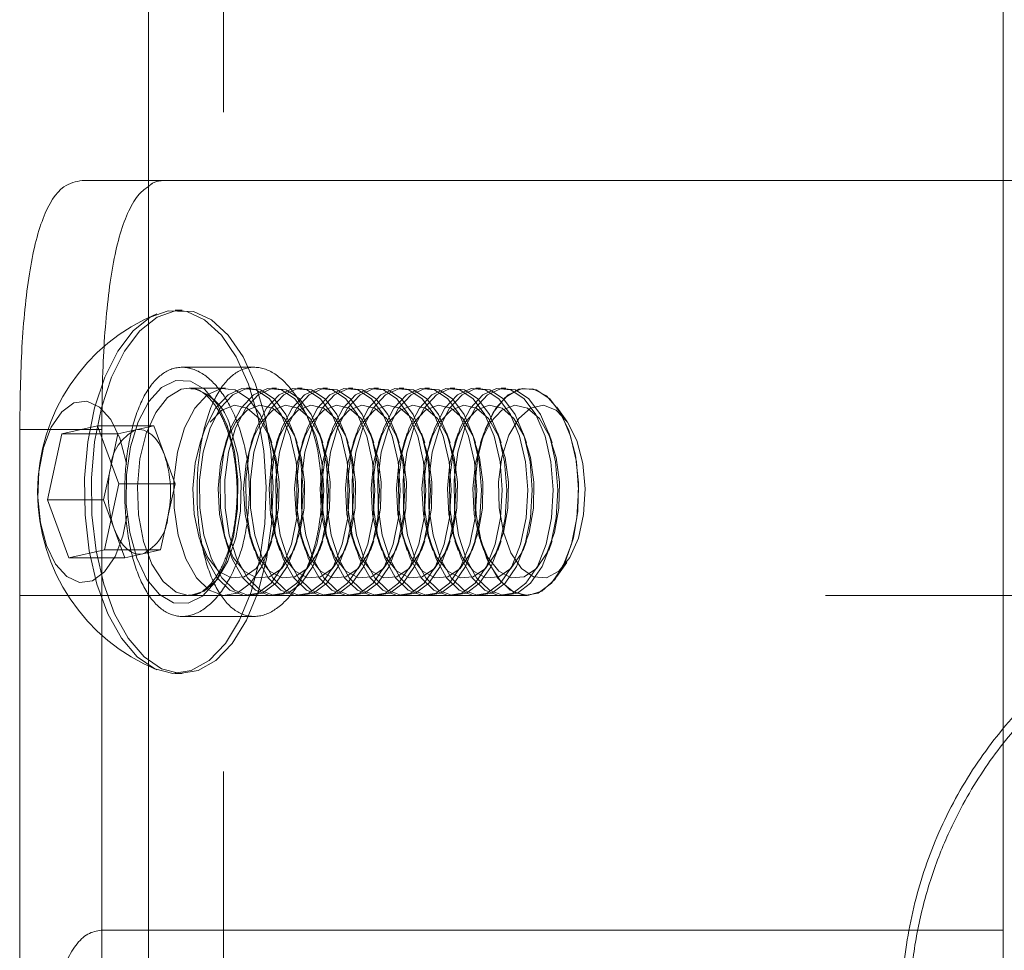
# Model space of a CAD drawing. Units: millimetres. Extents: x 63.1 to 136.4, y 150.4 to 233.2.
# Drawn here: x 122.8 to 123.7, y 203.7 to 204.6 of the extents above; entities that cross this region are included whole.
import ezdxf

# ---------------------------------------------------------------- set-up
doc = ezdxf.new("R2010")
doc.units = ezdxf.units.MM
doc.linetypes.add('HIDDEN', pattern=[1.905, 1.27, -0.635])

# ---------------------------------------------------------------- blocks, each defined once
blk = doc.blocks.new('A$C419645B8')
at = {"color": 7, "linetype": 'Continuous', "lineweight": 15}
for p, q in [((12.06, 5), (12.06, 1.15805)), ((11.237, 4.48), (11.237, 1.6)), ((11.19307, 1.6), (12.06, 1.6))]:
    blk.add_line(p, q, dxfattribs=at)
blk.add_open_spline([(11.19307, 1.6), (11.18865, 1.59938), (11.17967, 1.59813), (11.16812, 1.58796), (11.15812, 1.5717), (11.14735, 1.54217), (11.13823, 1.49161), (11.13335, 1.42408), (11.13287, 1.37867), (11.13266, 1.36)], degree=3, knots=[0, 0, 0, 0, 0.105504, 0.214028, 0.319547, 0.428186, 0.639585, 0.851825, 1, 1, 1, 1], dxfattribs=at)

msp = doc.modelspace()

# ---------------------------------------------------------------- linework, layer by layer
at = {"color": 7, "linetype": 'HIDDEN', "lineweight": 0}
for p, q in [((122.97068, 232.46727), (122.97068, 192.56727)), ((122.89868, 204.46165), (122.91517, 204.46165)), ((122.91517, 204.46165), (125.16819, 204.46165)), ((122.93094, 204.33665), (122.92436, 204.33665)), ((123.00033, 204.28165), (122.93095, 204.28165)), ((122.9399, 204.26157), (122.93787, 204.26165)), ((122.97285, 204.26165), (122.93787, 204.26165)), ((122.99738, 204.26165), (122.99293, 204.26165)), ((123.02191, 204.26165), (123.01746, 204.26165)), ((123.04644, 204.26165), (123.04199, 204.26165)), ((123.07097, 204.26165), (123.06651, 204.26165)), ((123.0955, 204.26165), (123.09104, 204.26165)), ((123.12002, 204.26165), (123.11557, 204.26165)), ((123.14455, 204.26165), (123.1401, 204.26165)), ((123.16908, 204.26165), (123.16463, 204.26165)), ((123.19361, 204.26165), (123.18916, 204.26165)), ((123.21814, 204.26165), (123.21369, 204.26165)), ((123.24267, 204.26165), (123.23822, 204.26165)), ((123.2629, 204.26165), (123.26275, 204.26165)), ((123.30138, 204.22973), (123.29184, 204.24324)), ((122.84964, 204.2251), (122.81518, 204.21747)), ((122.90366, 204.2251), (122.84964, 204.2251)), ((122.87018, 204.16928), (122.84964, 204.2251)), ((122.88643, 204.22129), (122.8692, 204.21747)), ((122.90366, 204.2251), (122.88643, 204.22129)), ((122.91393, 204.19719), (122.90366, 204.2251)), ((122.81518, 204.21747), (122.80125, 204.15402)), ((122.8692, 204.21747), (122.81518, 204.21747)), ((122.8692, 204.21747), (122.86223, 204.18575)), ((122.9516, 204.21807), (122.94841, 204.20873)), ((122.97613, 204.21807), (122.97294, 204.20873)), ((123.00066, 204.21807), (122.99747, 204.20873)), ((123.01737, 204.20873), (123.01417, 204.21807)), ((123.02519, 204.21807), (123.022, 204.20873)), ((123.0419, 204.20873), (123.0387, 204.21807)), ((123.04972, 204.21807), (123.04652, 204.20873)), ((123.06643, 204.20873), (123.06323, 204.21807)), ((123.07425, 204.21807), (123.07105, 204.20873)), ((123.09096, 204.20873), (123.08776, 204.21807)), ((123.09878, 204.21807), (123.09558, 204.20873)), ((123.11549, 204.20873), (123.11229, 204.21807)), ((123.12331, 204.21807), (123.12011, 204.20873)), ((123.14002, 204.20873), (123.13682, 204.21807)), ((123.14784, 204.21807), (123.14464, 204.20873)), ((123.16454, 204.20873), (123.16135, 204.21807)), ((123.17237, 204.21807), (123.16917, 204.20873)), ((123.18907, 204.20873), (123.18588, 204.21807)), ((123.19689, 204.21807), (123.1937, 204.20873)), ((123.2136, 204.20873), (123.21041, 204.21807)), ((123.22142, 204.21807), (123.21823, 204.20873)), ((123.23813, 204.20873), (123.23494, 204.21807)), ((123.26266, 204.20873), (123.25947, 204.21807)), ((123.28719, 204.20873), (123.28399, 204.21807)), ((122.9242, 204.16928), (122.91393, 204.19719)), ((122.86223, 204.18575), (122.85527, 204.15402)), ((122.85625, 204.10583), (122.87018, 204.16928)), ((122.9242, 204.16928), (122.87018, 204.16928)), ((122.91724, 204.13755), (122.9242, 204.16928)), ((122.80125, 204.15402), (122.82179, 204.0982)), ((122.85527, 204.15402), (122.80125, 204.15402)), ((122.85527, 204.15402), (122.86554, 204.12611)), ((122.91027, 204.10583), (122.91724, 204.13755)), ((122.86554, 204.12611), (122.87581, 204.0982)), ((122.94841, 204.11457), (122.9516, 204.10523)), ((122.97294, 204.11457), (122.97613, 204.10523)), ((122.99747, 204.11457), (123.00066, 204.10523)), ((123.01417, 204.10523), (123.01737, 204.11457)), ((123.022, 204.11457), (123.02519, 204.10523)), ((123.0387, 204.10523), (123.0419, 204.11457)), ((123.04652, 204.11457), (123.04972, 204.10523)), ((123.06323, 204.10523), (123.06643, 204.11457)), ((123.07105, 204.11457), (123.07425, 204.10523)), ((123.08776, 204.10523), (123.09096, 204.11457)), ((123.09558, 204.11457), (123.09878, 204.10523)), ((123.11229, 204.10523), (123.11549, 204.11457)), ((123.12011, 204.11457), (123.12331, 204.10523)), ((123.13682, 204.10523), (123.14002, 204.11457)), ((123.14464, 204.11457), (123.14784, 204.10523)), ((123.16135, 204.10523), (123.16454, 204.11457)), ((123.16917, 204.11457), (123.17237, 204.10523)), ((123.18588, 204.10523), (123.18907, 204.11457)), ((123.1937, 204.11457), (123.19689, 204.10523)), ((123.21041, 204.10523), (123.2136, 204.11457)), ((123.21823, 204.11457), (123.22142, 204.10523)), ((123.23494, 204.10523), (123.23813, 204.11457)), ((123.25947, 204.10523), (123.26266, 204.11457)), ((123.28399, 204.10523), (123.28719, 204.11457)), ((122.82179, 204.0982), (122.85625, 204.10583)), ((122.87581, 204.0982), (122.82179, 204.0982)), ((122.91027, 204.10583), (122.85625, 204.10583)), ((122.87581, 204.0982), (122.89304, 204.10201)), ((122.89304, 204.10201), (122.91027, 204.10583)), ((123.29184, 204.08006), (123.30138, 204.09357)), ((122.93787, 204.06165), (122.77459, 204.06165)), ((122.93686, 204.06167), (122.93787, 204.06165)), ((122.93787, 204.06165), (122.97285, 204.06165)), ((122.99293, 204.06165), (122.97285, 204.06165)), ((122.99293, 204.06165), (122.99738, 204.06165)), ((123.01746, 204.06165), (122.99738, 204.06165)), ((123.01746, 204.06165), (123.02191, 204.06165)), ((123.04199, 204.06165), (123.02191, 204.06165)), ((123.04199, 204.06165), (123.04644, 204.06165)), ((123.06651, 204.06165), (123.04644, 204.06165)), ((123.06651, 204.06165), (123.07097, 204.06165)), ((123.09104, 204.06165), (123.07097, 204.06165)), ((123.09104, 204.06165), (123.0955, 204.06165)), ((123.11557, 204.06165), (123.0955, 204.06165)), ((123.11557, 204.06165), (123.12002, 204.06165)), ((123.1401, 204.06165), (123.12002, 204.06165)), ((123.1401, 204.06165), (123.14455, 204.06165)), ((123.16463, 204.06165), (123.14455, 204.06165)), ((123.16463, 204.06165), (123.16908, 204.06165)), ((123.18916, 204.06165), (123.16908, 204.06165)), ((123.18916, 204.06165), (123.19361, 204.06165)), ((123.21369, 204.06165), (123.19361, 204.06165)), ((123.21369, 204.06165), (123.21814, 204.06165)), ((123.23822, 204.06165), (123.21814, 204.06165)), ((123.23822, 204.06165), (123.24267, 204.06165)), ((123.26275, 204.06165), (123.24267, 204.06165)), ((123.26275, 204.06165), (123.2629, 204.06165)), ((124.82046, 204.06165), (123.2629, 204.06165)), ((122.93107, 204.04165), (123.00021, 204.04165)), ((122.92436, 203.98665), (122.93094, 203.98665))]:
    msp.add_line(p, q, dxfattribs=at)
at = {"color": 7, "linetype": 'Continuous', "lineweight": 15}
for p, q in [((122.89868, 204.66686), (122.89868, 192.82727)), ((122.83464, 204.46165), (122.89868, 204.46165)), ((122.8536, 204.22165), (122.77459, 204.22165)), ((122.77459, 204.22165), (122.77459, 203.10165)), ((122.8536, 204.22165), (122.8536, 203.10165))]:
    msp.add_line(p, q, dxfattribs=at)
at = {"color": 7, "linetype": 'HIDDEN', "lineweight": 0, "flags": 128}
for points in [[(122.99494, 204.2653), (123.00394, 204.2348), (123.00968, 204.2013), (123.01192, 204.16617), (123.01059, 204.13087), (123.00572, 204.09682), (122.99752, 204.06543), (122.98633, 204.03797), (122.9726, 204.01558), (122.9569, 203.99917), (122.93986, 203.98941), (122.92219, 203.9867), (122.90461, 203.99116), (122.88784, 204.00259), (122.87256, 204.02054), (122.8594, 204.04426), (122.84891, 204.07279), (122.8415, 204.10496), (122.83748, 204.13945), (122.83703, 204.17485), (122.84014, 204.2097), (122.84671, 204.24259), (122.85645, 204.27217), (122.86898, 204.29722), (122.88377, 204.31672), (122.90023, 204.32987), (122.91767, 204.33614), (122.93539, 204.33526), (122.95265, 204.32727), (122.96876, 204.31251), (122.98305, 204.29156), (122.99494, 204.2653)], [(123.00152, 204.2653), (123.01051, 204.2348), (123.01626, 204.2013), (123.0185, 204.16617), (123.01717, 204.13087), (123.0123, 204.09682), (123.0041, 204.06543), (122.99291, 204.03797), (122.97918, 204.01558), (122.96348, 203.99917), (122.94644, 203.98941), (122.92877, 203.9867), (122.91119, 203.99116), (122.89442, 204.00259), (122.87914, 204.02054), (122.86598, 204.04426), (122.85549, 204.07279), (122.84808, 204.10496), (122.84406, 204.13945), (122.84361, 204.17485), (122.84672, 204.2097), (122.85329, 204.24259), (122.86303, 204.27217), (122.87556, 204.29722), (122.89035, 204.31672), (122.90681, 204.32987), (122.92425, 204.33614), (122.94196, 204.33526), (122.95923, 204.32727), (122.97534, 204.31251), (122.98963, 204.29156), (123.00152, 204.2653)], [(122.9745, 204.22562), (122.9813, 204.20092), (122.98467, 204.17354), (122.98438, 204.14535), (122.98045, 204.11827), (122.97314, 204.09415), (122.96296, 204.07463), (122.9506, 204.06104), (122.9369, 204.05431), (122.92279, 204.05489), (122.90924, 204.06274), (122.89716, 204.07734), (122.88739, 204.09768), (122.88059, 204.12238), (122.87722, 204.14976), (122.87751, 204.17795), (122.88144, 204.20503), (122.88875, 204.22915), (122.89893, 204.24867), (122.91129, 204.26226), (122.92499, 204.26899), (122.9391, 204.26841), (122.95265, 204.26056), (122.96473, 204.24596), (122.9745, 204.22562)], [(122.93787, 204.26165), (122.9301, 204.26044), (122.91705, 204.25259), (122.90554, 204.23799), (122.89643, 204.21773), (122.8904, 204.19332), (122.88788, 204.16655), (122.88907, 204.13942), (122.89388, 204.11394), (122.90196, 204.092), (122.91269, 204.07522), (122.9253, 204.06486), (122.93686, 204.06167)], [(122.94321, 204.24222), (122.95518, 204.25521), (122.96847, 204.26127), (122.98209, 204.25993), (122.99502, 204.25131), (123.0063, 204.23603), (123.01511, 204.21524), (123.02078, 204.19048), (123.02289, 204.16357), (123.0213, 204.13653), (123.01611, 204.11135), (123.00771, 204.08989), (122.99673, 204.07376), (122.98397, 204.06415), (122.9704, 204.06177), (122.957, 204.0668), (122.94478, 204.07886), (122.93464, 204.09706), (122.92734, 204.12005), (122.92341, 204.14613), (122.92314, 204.17336), (122.92657, 204.19972), (122.93342, 204.22325), (122.94321, 204.24222)], [(122.96773, 204.24222), (122.97971, 204.25521), (122.993, 204.26127), (123.00662, 204.25993), (123.01955, 204.25131), (123.03083, 204.23603), (123.03963, 204.21524), (123.0453, 204.19048), (123.04742, 204.16357), (123.04582, 204.13653), (123.04064, 204.11135), (123.03224, 204.08989), (123.02126, 204.07376), (123.0085, 204.06415), (122.99493, 204.06177), (122.98153, 204.0668), (122.96931, 204.07886), (122.95917, 204.09706), (122.95186, 204.12005), (122.94794, 204.14613), (122.94767, 204.17336), (122.9511, 204.19972), (122.95795, 204.22325), (122.96773, 204.24222)], [(122.96328, 204.24222), (122.97526, 204.25521), (122.98855, 204.26127), (123.00217, 204.25993), (123.01509, 204.25131), (123.02638, 204.23603), (123.03518, 204.21524), (123.04085, 204.19048), (123.04297, 204.16357), (123.04137, 204.13653), (123.03618, 204.11135), (123.02779, 204.08989), (123.0168, 204.07376), (123.00405, 204.06415), (122.99047, 204.06177), (122.97708, 204.0668), (122.96486, 204.07886), (122.95472, 204.09706), (122.9516, 204.10523)], [(122.98781, 204.24222), (122.99979, 204.25521), (123.01308, 204.26127), (123.02669, 204.25993), (123.03962, 204.25131), (123.05091, 204.23603), (123.05971, 204.21524), (123.06538, 204.19048), (123.0675, 204.16357), (123.0659, 204.13653), (123.06071, 204.11135), (123.05232, 204.08989), (123.04133, 204.07376), (123.02858, 204.06415), (123.015, 204.06177), (123.00161, 204.0668), (122.98939, 204.07886), (122.97925, 204.09706), (122.97194, 204.12005), (122.96801, 204.14613), (122.96775, 204.17336), (122.97117, 204.19972), (122.97803, 204.22325), (122.98781, 204.24222)], [(122.99226, 204.24222), (123.00424, 204.25521), (123.01753, 204.26127), (123.03115, 204.25993), (123.04408, 204.25131), (123.05536, 204.23603), (123.06416, 204.21524), (123.06983, 204.19048), (123.07195, 204.16357), (123.07035, 204.13653), (123.06517, 204.11135), (123.05677, 204.08989), (123.04579, 204.07376), (123.03303, 204.06415), (123.01945, 204.06177), (123.00606, 204.0668), (122.99384, 204.07886), (122.9837, 204.09706), (122.97639, 204.12005), (122.97246, 204.14613), (122.9722, 204.17336), (122.97563, 204.19972), (122.98248, 204.22325), (122.99226, 204.24222)], [(123.01234, 204.24222), (123.02432, 204.25521), (123.03761, 204.26127), (123.05122, 204.25993), (123.06415, 204.25131), (123.07544, 204.23603), (123.08424, 204.21524), (123.08991, 204.19048), (123.09203, 204.16357), (123.09043, 204.13653), (123.08524, 204.11135), (123.07685, 204.08989), (123.06586, 204.07376), (123.05311, 204.06415), (123.03953, 204.06177), (123.02614, 204.0668), (123.01391, 204.07886), (123.00378, 204.09706), (122.99647, 204.12005), (122.99254, 204.14613), (122.99228, 204.17336), (122.9957, 204.19972), (123.00256, 204.22325), (123.01234, 204.24222)], [(123.01679, 204.24222), (123.02877, 204.25521), (123.04206, 204.26127), (123.05568, 204.25993), (123.0686, 204.25131), (123.07989, 204.23603), (123.08869, 204.21524), (123.09436, 204.19048), (123.09648, 204.16357), (123.09488, 204.13653), (123.08969, 204.11135), (123.0813, 204.08989), (123.07032, 204.07376), (123.05756, 204.06415), (123.04398, 204.06177), (123.03059, 204.0668), (123.01837, 204.07886), (123.00823, 204.09706), (123.00092, 204.12005), (122.99699, 204.14613), (122.99673, 204.17336), (123.00016, 204.19972), (123.00701, 204.22325), (123.01679, 204.24222)], [(123.03687, 204.24222), (123.04885, 204.25521), (123.06214, 204.26127), (123.07575, 204.25993), (123.08868, 204.25131), (123.09997, 204.23603), (123.10877, 204.21524), (123.11444, 204.19048), (123.11656, 204.16357), (123.11496, 204.13653), (123.10977, 204.11135), (123.10137, 204.08989), (123.09039, 204.07376), (123.07764, 204.06415), (123.06406, 204.06177), (123.05066, 204.0668), (123.03844, 204.07886), (123.0283, 204.09706), (123.021, 204.12005), (123.01707, 204.14613), (123.01681, 204.17336), (123.02023, 204.19972), (123.02709, 204.22325), (123.03687, 204.24222)], [(123.04132, 204.24222), (123.0533, 204.25521), (123.06659, 204.26127), (123.0802, 204.25993), (123.09313, 204.25131), (123.10442, 204.23603), (123.11322, 204.21524), (123.11889, 204.19048), (123.12101, 204.16357), (123.11941, 204.13653), (123.11422, 204.11135), (123.10583, 204.08989), (123.09484, 204.07376), (123.08209, 204.06415), (123.06851, 204.06177), (123.05512, 204.0668), (123.0429, 204.07886), (123.03276, 204.09706), (123.02545, 204.12005), (123.02152, 204.14613), (123.02126, 204.17336), (123.02468, 204.19972), (123.03154, 204.22325), (123.04132, 204.24222)], [(123.0614, 204.24222), (123.07338, 204.25521), (123.08667, 204.26127), (123.10028, 204.25993), (123.11321, 204.25131), (123.1245, 204.23603), (123.1333, 204.21524), (123.13897, 204.19048), (123.14108, 204.16357), (123.13949, 204.13653), (123.1343, 204.11135), (123.1259, 204.08989), (123.11492, 204.07376), (123.10217, 204.06415), (123.08859, 204.06177), (123.07519, 204.0668), (123.06297, 204.07886), (123.05283, 204.09706), (123.04553, 204.12005), (123.0416, 204.14613), (123.04134, 204.17336), (123.04476, 204.19972), (123.05162, 204.22325), (123.0614, 204.24222)], [(123.06585, 204.24222), (123.07783, 204.25521), (123.09112, 204.26127), (123.10473, 204.25993), (123.11766, 204.25131), (123.12895, 204.23603), (123.13775, 204.21524), (123.14342, 204.19048), (123.14554, 204.16357), (123.14394, 204.13653), (123.13875, 204.11135), (123.13036, 204.08989), (123.11937, 204.07376), (123.10662, 204.06415), (123.09304, 204.06177), (123.07965, 204.0668), (123.06742, 204.07886), (123.05729, 204.09706), (123.04998, 204.12005), (123.04605, 204.14613), (123.04579, 204.17336), (123.04921, 204.19972), (123.05607, 204.22325), (123.06585, 204.24222)], [(123.08593, 204.24222), (123.09791, 204.25521), (123.1112, 204.26127), (123.12481, 204.25993), (123.13774, 204.25131), (123.14902, 204.23603), (123.15783, 204.21524), (123.1635, 204.19048), (123.16561, 204.16357), (123.16402, 204.13653), (123.15883, 204.11135), (123.15043, 204.08989), (123.13945, 204.07376), (123.1267, 204.06415), (123.11312, 204.06177), (123.09972, 204.0668), (123.0875, 204.07886), (123.07736, 204.09706), (123.07006, 204.12005), (123.06613, 204.14613), (123.06587, 204.17336), (123.06929, 204.19972), (123.07615, 204.22325), (123.08593, 204.24222)], [(123.09038, 204.24222), (123.10236, 204.25521), (123.11565, 204.26127), (123.12926, 204.25993), (123.14219, 204.25131), (123.15348, 204.23603), (123.16228, 204.21524), (123.16795, 204.19048), (123.17007, 204.16357), (123.16847, 204.13653), (123.16328, 204.11135), (123.15488, 204.08989), (123.1439, 204.07376), (123.13115, 204.06415), (123.11757, 204.06177), (123.10417, 204.0668), (123.09195, 204.07886), (123.08182, 204.09706), (123.07451, 204.12005), (123.07058, 204.14613), (123.07032, 204.17336), (123.07374, 204.19972), (123.0806, 204.22325), (123.09038, 204.24222)], [(123.11046, 204.24222), (123.12244, 204.25521), (123.13573, 204.26127), (123.14934, 204.25993), (123.16227, 204.25131), (123.17355, 204.23603), (123.18236, 204.21524), (123.18803, 204.19048), (123.19014, 204.16357), (123.18855, 204.13653), (123.18336, 204.11135), (123.17496, 204.08989), (123.16398, 204.07376), (123.15123, 204.06415), (123.13765, 204.06177), (123.12425, 204.0668), (123.11203, 204.07886), (123.10189, 204.09706), (123.09459, 204.12005), (123.09066, 204.14613), (123.0904, 204.17336), (123.09382, 204.19972), (123.10068, 204.22325), (123.11046, 204.24222)], [(123.11491, 204.24222), (123.12689, 204.25521), (123.14018, 204.26127), (123.15379, 204.25993), (123.16672, 204.25131), (123.17801, 204.23603), (123.18681, 204.21524), (123.19248, 204.19048), (123.1946, 204.16357), (123.193, 204.13653), (123.18781, 204.11135), (123.17941, 204.08989), (123.16843, 204.07376), (123.15568, 204.06415), (123.1421, 204.06177), (123.1287, 204.0668), (123.11648, 204.07886), (123.10634, 204.09706), (123.09904, 204.12005), (123.09511, 204.14613), (123.09485, 204.17336), (123.09827, 204.19972), (123.10513, 204.22325), (123.11491, 204.24222)], [(123.13499, 204.24222), (123.14697, 204.25521), (123.16026, 204.26127), (123.17387, 204.25993), (123.1868, 204.25131), (123.19808, 204.23603), (123.20689, 204.21524), (123.21256, 204.19048), (123.21467, 204.16357), (123.21308, 204.13653), (123.20789, 204.11135), (123.19949, 204.08989), (123.18851, 204.07376), (123.17576, 204.06415), (123.16218, 204.06177), (123.14878, 204.0668), (123.13656, 204.07886), (123.12642, 204.09706), (123.11912, 204.12005), (123.11519, 204.14613), (123.11492, 204.17336), (123.11835, 204.19972), (123.12521, 204.22325), (123.13499, 204.24222)], [(123.13944, 204.24222), (123.15142, 204.25521), (123.16471, 204.26127), (123.17832, 204.25993), (123.19125, 204.25131), (123.20253, 204.23603), (123.21134, 204.21524), (123.21701, 204.19048), (123.21912, 204.16357), (123.21753, 204.13653), (123.21234, 204.11135), (123.20394, 204.08989), (123.19296, 204.07376), (123.18021, 204.06415), (123.16663, 204.06177), (123.15323, 204.0668), (123.14101, 204.07886), (123.13087, 204.09706), (123.12357, 204.12005), (123.11964, 204.14613), (123.11938, 204.17336), (123.1228, 204.19972), (123.12966, 204.22325), (123.13944, 204.24222)], [(123.15952, 204.24222), (123.17149, 204.25521), (123.18478, 204.26127), (123.1984, 204.25993), (123.21133, 204.25131), (123.22261, 204.23603), (123.23142, 204.21524), (123.23709, 204.19048), (123.2392, 204.16357), (123.23761, 204.13653), (123.23242, 204.11135), (123.22402, 204.08989), (123.21304, 204.07376), (123.20028, 204.06415), (123.18671, 204.06177), (123.17331, 204.0668), (123.16109, 204.07886), (123.15095, 204.09706), (123.14365, 204.12005), (123.13972, 204.14613), (123.13945, 204.17336), (123.14288, 204.19972), (123.14973, 204.22325), (123.15952, 204.24222)], [(123.16397, 204.24222), (123.17595, 204.25521), (123.18924, 204.26127), (123.20285, 204.25993), (123.21578, 204.25131), (123.22706, 204.23603), (123.23587, 204.21524), (123.24154, 204.19048), (123.24365, 204.16357), (123.24206, 204.13653), (123.23687, 204.11135), (123.22847, 204.08989), (123.21749, 204.07376), (123.20474, 204.06415), (123.19116, 204.06177), (123.17776, 204.0668), (123.16554, 204.07886), (123.1554, 204.09706), (123.1481, 204.12005), (123.14417, 204.14613), (123.14391, 204.17336), (123.14733, 204.19972), (123.15419, 204.22325), (123.16397, 204.24222)], [(123.18404, 204.24222), (123.19602, 204.25521), (123.20931, 204.26127), (123.22293, 204.25993), (123.23586, 204.25131), (123.24714, 204.23603), (123.25594, 204.21524), (123.26161, 204.19048), (123.26373, 204.16357), (123.26213, 204.13653), (123.25695, 204.11135), (123.24855, 204.08989), (123.23757, 204.07376), (123.22481, 204.06415), (123.21124, 204.06177), (123.19784, 204.0668), (123.18562, 204.07886), (123.17548, 204.09706), (123.16817, 204.12005), (123.16425, 204.14613), (123.16398, 204.17336), (123.16741, 204.19972), (123.17426, 204.22325), (123.18404, 204.24222)], [(123.1885, 204.24222), (123.20048, 204.25521), (123.21377, 204.26127), (123.22738, 204.25993), (123.24031, 204.25131), (123.25159, 204.23603), (123.2604, 204.21524), (123.26607, 204.19048), (123.26818, 204.16357), (123.26659, 204.13653), (123.2614, 204.11135), (123.253, 204.08989), (123.24202, 204.07376), (123.22927, 204.06415), (123.21569, 204.06177), (123.20229, 204.0668), (123.19007, 204.07886), (123.17993, 204.09706), (123.17263, 204.12005), (123.1687, 204.14613), (123.16844, 204.17336), (123.17186, 204.19972), (123.17872, 204.22325), (123.1885, 204.24222)], [(123.20857, 204.24222), (123.22055, 204.25521), (123.23384, 204.26127), (123.24746, 204.25993), (123.26039, 204.25131), (123.27167, 204.23603), (123.28047, 204.21524), (123.28614, 204.19048), (123.28826, 204.16357), (123.28666, 204.13653), (123.28148, 204.11135), (123.27308, 204.08989), (123.2621, 204.07376), (123.24934, 204.06415), (123.23576, 204.06177), (123.22237, 204.0668), (123.21015, 204.07886), (123.20001, 204.09706), (123.1927, 204.12005), (123.18877, 204.14613), (123.18851, 204.17336), (123.19194, 204.19972), (123.19879, 204.22325), (123.20857, 204.24222)], [(123.21303, 204.24222), (123.225, 204.25521), (123.23829, 204.26127), (123.25191, 204.25993), (123.26484, 204.25131), (123.27612, 204.23603), (123.28493, 204.21524), (123.2906, 204.19048), (123.29271, 204.16357), (123.29112, 204.13653), (123.28593, 204.11135), (123.27753, 204.08989), (123.26655, 204.07376), (123.25379, 204.06415), (123.24022, 204.06177), (123.22682, 204.0668), (123.2146, 204.07886), (123.20446, 204.09706), (123.19716, 204.12005), (123.19323, 204.14613), (123.19296, 204.17336), (123.19639, 204.19972), (123.20324, 204.22325), (123.21303, 204.24222)], [(123.30323, 204.22088), (123.30973, 204.19695), (123.31276, 204.17039), (123.31209, 204.14319), (123.30778, 204.11736), (123.30013, 204.09481), (123.28973, 204.07722), (123.27733, 204.0659), (123.26386, 204.06167), (123.25033, 204.06486), (123.23772, 204.07522), (123.22699, 204.092), (123.21891, 204.11394), (123.2141, 204.13942), (123.21291, 204.16655), (123.21543, 204.19332), (123.22146, 204.21773), (123.23057, 204.23799), (123.24208, 204.25259), (123.25513, 204.26044), (123.26876, 204.26096), (123.28195, 204.25412), (123.29373, 204.24042), (123.30323, 204.22088)], [(123.2331, 204.24222), (123.24508, 204.25521), (123.25837, 204.26127), (123.27199, 204.25993), (123.28491, 204.25131), (123.2962, 204.23603), (123.305, 204.21524), (123.31067, 204.19048), (123.31279, 204.16357), (123.31119, 204.13653), (123.306, 204.11135), (123.29761, 204.08989), (123.28663, 204.07376), (123.27387, 204.06415), (123.26029, 204.06177), (123.2469, 204.0668), (123.23468, 204.07886), (123.22454, 204.09706), (123.21723, 204.12005), (123.2133, 204.14613), (123.21304, 204.17336), (123.21647, 204.19972), (123.22332, 204.22325), (123.2331, 204.24222)], [(122.8779, 204.13814), (122.87397, 204.11905), (122.86641, 204.09924), (122.85637, 204.08449), (122.84465, 204.07599), (122.83221, 204.07443), (122.82005, 204.07994), (122.80917, 204.09206), (122.80043, 204.10982), (122.79455, 204.13179), (122.79201, 204.15617), (122.793, 204.18099), (122.79746, 204.20425), (122.80502, 204.22406), (122.81506, 204.23881), (122.82678, 204.24731), (122.83922, 204.24887), (122.85137, 204.24336), (122.86226, 204.23124), (122.871, 204.21348), (122.871, 204.21348)], [(122.95815, 204.22888), (122.96917, 204.24046), (122.98141, 204.24504), (122.99377, 204.24221), (123.00517, 204.23222), (123.01459, 204.21596), (123.0212, 204.19487), (123.0244, 204.17084), (123.02391, 204.14598), (123.01977, 204.12252), (123.01236, 204.10254), (123.00233, 204.08781), (122.99058, 204.07964), (122.97813, 204.07875), (122.96612, 204.08524), (122.95559, 204.09851), (122.94749, 204.11739), (122.94253, 204.14021), (122.94116, 204.16493), (122.9435, 204.18936), (122.94841, 204.20873)], [(122.9516, 204.21807), (122.9535, 204.22325), (122.96328, 204.24222)], [(122.98268, 204.22888), (122.9937, 204.24046), (123.00594, 204.24504), (123.0183, 204.24221), (123.0297, 204.23222), (123.03912, 204.21596), (123.04573, 204.19487), (123.04893, 204.17084), (123.04844, 204.14598), (123.0443, 204.12252), (123.03689, 204.10254), (123.02686, 204.08781), (123.0151, 204.07964), (123.00266, 204.07875), (122.99065, 204.08524), (122.98012, 204.09851), (122.97201, 204.11739), (122.96706, 204.14021), (122.96569, 204.16493), (122.96803, 204.18936), (122.97386, 204.21133), (122.98268, 204.22888)], [(123.00721, 204.22888), (123.01823, 204.24046), (123.03046, 204.24504), (123.04283, 204.24221), (123.05423, 204.23222), (123.06365, 204.21596), (123.07026, 204.19487), (123.07346, 204.17084), (123.07297, 204.14598), (123.06883, 204.12252), (123.06142, 204.10254), (123.05139, 204.08781), (123.03963, 204.07964), (123.02719, 204.07875), (123.01517, 204.08524), (123.00465, 204.09851), (122.99654, 204.11739), (122.99159, 204.14021), (122.99022, 204.16493), (122.99255, 204.18936), (122.99839, 204.21133), (123.00721, 204.22888)], [(123.03174, 204.22888), (123.04276, 204.24046), (123.05499, 204.24504), (123.06736, 204.24221), (123.07876, 204.23222), (123.08818, 204.21596), (123.09479, 204.19487), (123.09798, 204.17084), (123.0975, 204.14598), (123.09336, 204.12252), (123.08595, 204.10254), (123.07592, 204.08781), (123.06416, 204.07964), (123.05172, 204.07875), (123.0397, 204.08524), (123.02918, 204.09851), (123.02107, 204.11739), (123.01612, 204.14021), (123.01475, 204.16493), (123.01708, 204.18936), (123.02292, 204.21133), (123.03174, 204.22888)], [(123.05627, 204.22888), (123.06729, 204.24046), (123.07952, 204.24504), (123.09189, 204.24221), (123.10329, 204.23222), (123.11271, 204.21596), (123.11931, 204.19487), (123.12251, 204.17084), (123.12202, 204.14598), (123.11789, 204.12252), (123.11048, 204.10254), (123.10045, 204.08781), (123.08869, 204.07964), (123.07625, 204.07875), (123.06423, 204.08524), (123.0537, 204.09851), (123.0456, 204.11739), (123.04065, 204.14021), (123.03928, 204.16493), (123.04161, 204.18936), (123.04745, 204.21133), (123.05627, 204.22888)], [(123.0808, 204.22888), (123.09182, 204.24046), (123.10405, 204.24504), (123.11642, 204.24221), (123.12782, 204.23222), (123.13724, 204.21596), (123.14384, 204.19487), (123.14704, 204.17084), (123.14655, 204.14598), (123.14242, 204.12252), (123.13501, 204.10254), (123.12498, 204.08781), (123.11322, 204.07964), (123.10078, 204.07875), (123.08876, 204.08524), (123.07823, 204.09851), (123.07013, 204.11739), (123.06517, 204.14021), (123.0638, 204.16493), (123.06614, 204.18936), (123.07198, 204.21133), (123.0808, 204.22888)], [(123.10533, 204.22888), (123.11634, 204.24046), (123.12858, 204.24504), (123.14095, 204.24221), (123.15235, 204.23222), (123.16177, 204.21596), (123.16837, 204.19487), (123.17157, 204.17084), (123.17108, 204.14598), (123.16695, 204.12252), (123.15954, 204.10254), (123.14951, 204.08781), (123.13775, 204.07964), (123.12531, 204.07875), (123.11329, 204.08524), (123.10276, 204.09851), (123.09466, 204.11739), (123.0897, 204.14021), (123.08833, 204.16493), (123.09067, 204.18936), (123.09651, 204.21133), (123.10533, 204.22888)], [(123.12986, 204.22888), (123.14087, 204.24046), (123.15311, 204.24504), (123.16548, 204.24221), (123.17688, 204.23222), (123.1863, 204.21596), (123.1929, 204.19487), (123.1961, 204.17084), (123.19561, 204.14598), (123.19148, 204.12252), (123.18407, 204.10254), (123.17404, 204.08781), (123.16228, 204.07964), (123.14984, 204.07875), (123.13782, 204.08524), (123.12729, 204.09851), (123.11919, 204.11739), (123.11423, 204.14021), (123.11286, 204.16493), (123.1152, 204.18936), (123.12104, 204.21133), (123.12986, 204.22888)], [(123.15439, 204.22888), (123.1654, 204.24046), (123.17764, 204.24504), (123.19001, 204.24221), (123.20141, 204.23222), (123.21083, 204.21596), (123.21743, 204.19487), (123.22063, 204.17084), (123.22014, 204.14598), (123.21601, 204.12252), (123.2086, 204.10254), (123.19857, 204.08781), (123.18681, 204.07964), (123.17437, 204.07875), (123.16235, 204.08524), (123.15182, 204.09851), (123.14372, 204.11739), (123.13876, 204.14021), (123.13739, 204.16493), (123.13973, 204.18936), (123.14557, 204.21133), (123.15439, 204.22888)], [(123.17892, 204.22888), (123.18993, 204.24046), (123.20217, 204.24504), (123.21454, 204.24221), (123.22594, 204.23222), (123.23536, 204.21596), (123.24196, 204.19487), (123.24516, 204.17084), (123.24467, 204.14598), (123.24054, 204.12252), (123.23313, 204.10254), (123.2231, 204.08781), (123.21134, 204.07964), (123.1989, 204.07875), (123.18688, 204.08524), (123.17635, 204.09851), (123.16825, 204.11739), (123.16329, 204.14021), (123.16192, 204.16493), (123.16426, 204.18936), (123.1701, 204.21133), (123.17892, 204.22888)], [(123.20344, 204.22888), (123.21446, 204.24046), (123.2267, 204.24504), (123.23906, 204.24221), (123.25047, 204.23222), (123.25989, 204.21596), (123.26649, 204.19487), (123.26969, 204.17084), (123.2692, 204.14598), (123.26507, 204.12252), (123.25765, 204.10254), (123.24762, 204.08781), (123.23587, 204.07964), (123.22343, 204.07875), (123.21141, 204.08524), (123.20088, 204.09851), (123.19278, 204.11739), (123.18782, 204.14021), (123.18645, 204.16493), (123.18879, 204.18936), (123.19463, 204.21133), (123.20344, 204.22888)], [(123.22797, 204.22888), (123.23899, 204.24046), (123.25123, 204.24504), (123.26359, 204.24221), (123.27499, 204.23222), (123.28441, 204.21596), (123.29102, 204.19487), (123.29422, 204.17084), (123.29373, 204.14598), (123.28959, 204.12252), (123.28218, 204.10254), (123.27215, 204.08781), (123.2604, 204.07964), (123.24795, 204.07875), (123.23594, 204.08524), (123.22541, 204.09851), (123.21731, 204.11739), (123.21235, 204.14021), (123.21098, 204.16493), (123.21332, 204.18936), (123.21915, 204.21133), (123.22797, 204.22888)], [(123.31089, 204.21107), (123.31668, 204.18906), (123.31897, 204.16461), (123.31756, 204.1399), (123.31256, 204.11712), (123.30442, 204.0983), (123.29387, 204.08511), (123.28184, 204.07872), (123.2694, 204.07969), (123.25765, 204.08795), (123.24765, 204.10276), (123.24028, 204.1228), (123.23619, 204.14629), (123.23575, 204.17115), (123.23899, 204.19516), (123.24564, 204.2162), (123.25509, 204.23238), (123.26651, 204.24229), (123.27888, 204.24503), (123.29111, 204.24036), (123.3021, 204.22869), (123.31089, 204.21107)], [(122.88643, 204.22129), (122.89035, 204.22164), (122.89427, 204.22096), (122.8981, 204.21927), (122.9018, 204.2166), (122.90528, 204.21298), (122.9085, 204.20849), (122.9114, 204.20319), (122.91393, 204.19719)], [(122.871, 204.21348), (122.87688, 204.19151), (122.87749, 204.18789)], [(122.93787, 204.06165), (122.93883, 204.06167), (122.9523, 204.0659), (122.96469, 204.07722), (122.9751, 204.09481), (122.98274, 204.11736), (122.98706, 204.14319), (122.98773, 204.17039), (122.9847, 204.19695), (122.9782, 204.22088)], [(122.89304, 204.10201), (122.88912, 204.10166), (122.8852, 204.10234), (122.88137, 204.10403), (122.87767, 204.1067), (122.87419, 204.11032), (122.87097, 204.11481), (122.86807, 204.12011), (122.86554, 204.12611)]]:
    msp.add_lwpolyline(points, dxfattribs=at)
at = {"color": 7, "linetype": 'HIDDEN', "lineweight": 0}
for centre, radius, start, end in [((122.97713, 204.16165), 0.18531, 112.32932, 247.67068), ((122.92805, 204.21205), 0.05092, 9.98788, 76.54413), ((122.90502, 204.18262), 0.0429, 115.6796, 175.82223), ((122.80849, 204.16143), 0.11134, 347.6148, 18.73112), ((122.97099, 204.16187), 0.11134, 167.61504, 198.73087), ((122.87445, 204.14068), 0.0429, 295.67942, 355.8224)]:
    msp.add_arc(centre, radius, start, end, dxfattribs=at)
at = {"color": 7, "linetype": 'Continuous', "lineweight": 15}
for points, knots in [([(122.77459, 204.22165), (122.77498, 204.24866), (122.77556, 204.28902), (122.77943, 204.33833), (122.7836, 204.37192), (122.78937, 204.40155), (122.79924, 204.43371), (122.81387, 204.45749), (122.82862, 204.46044), (122.83464, 204.46165)], [0, 0, 0, 0, 0.213541, 0.319162, 0.427854, 0.533299, 0.641839, 0.853765, 1, 1, 1, 1]), ([(122.89868, 204.45586), (122.89563, 204.45372), (122.8885, 204.44869), (122.8794, 204.43313), (122.86837, 204.4039), (122.85922, 204.35342), (122.85429, 204.28592), (122.8538, 204.24042), (122.8536, 204.22165)], [0, 0, 0, 0, 0.092288, 0.215873, 0.339456, 0.583221, 0.828048, 1, 1, 1, 1])]:
    msp.add_open_spline(points, degree=3, knots=knots, dxfattribs=at)
at = {"color": 7, "linetype": 'HIDDEN', "lineweight": 0}
for points, knots in [([(122.91517, 204.46165), (122.91047, 204.46141), (122.90458, 204.46112), (122.89967, 204.45675), (122.89868, 204.45586)], [0, 0, 0, 0, 0.798302, 1, 1, 1, 1]), ([(122.99587, 204.16165), (122.9951, 204.14819), (122.99356, 204.12127), (122.98172, 204.08542), (122.96482, 204.05809), (122.94457, 204.04239), (122.92388, 204.04015), (122.90512, 204.05155), (122.89006, 204.07527), (122.87983, 204.10875), (122.8751, 204.14823), (122.8761, 204.18916), (122.88276, 204.22693), (122.89472, 204.25743), (122.91126, 204.2772), (122.93097, 204.28394), (122.95175, 204.27693), (122.97114, 204.25701), (122.9864, 204.22638), (122.99469, 204.19271), (122.99554, 204.17044), (122.99587, 204.16165)], [0, 0, 0, 0, 0.053528, 0.107051, 0.160722, 0.214489, 0.268096, 0.321538, 0.375064, 0.428794, 0.482531, 0.536064, 0.589502, 0.643101, 0.696866, 0.750544, 0.804019, 0.857489, 0.911161, 0.964928, 1, 1, 1, 1]), ([(123.06546, 204.16165), (123.06468, 204.17511), (123.06312, 204.20202), (123.05119, 204.23786), (123.03418, 204.2652), (123.01385, 204.2809), (122.99316, 204.28315), (122.97446, 204.27178), (122.9595, 204.24808), (122.94938, 204.21462), (122.9447, 204.17515), (122.94568, 204.13423), (122.95223, 204.09646), (122.96406, 204.06595), (122.98049, 204.04614), (123.00015, 204.03936), (123.02096, 204.04633), (123.04046, 204.0662), (123.05584, 204.09679), (123.06425, 204.13048), (123.06512, 204.15281), (123.06546, 204.16165)], [0, 0, 0, 0, 0.053507, 0.107007, 0.160674, 0.214452, 0.268049, 0.321457, 0.37496, 0.428695, 0.48244, 0.535952, 0.589356, 0.642941, 0.696717, 0.750394, 0.80384, 0.85728, 0.910948, 0.964727, 1, 1, 1, 1]), ([(122.93944, 204.26096), (122.94088, 204.26099), (122.94535, 204.26108), (122.95365, 204.25592), (122.96361, 204.24487), (122.97026, 204.23237), (122.97326, 204.22456), (122.97392, 204.22286)], [0, 0, 0, 0, 0.125582, 0.388846, 0.670648, 0.928112, 1, 1, 1, 1]), ([(122.97392, 204.22286), (122.97512, 204.2193), (122.97864, 204.20893), (122.98258, 204.18914), (122.98443, 204.16405), (122.98317, 204.13869), (122.97891, 204.1148), (122.97199, 204.09399), (122.96303, 204.07756), (122.95292, 204.06677), (122.94418, 204.06177), (122.93909, 204.06211), (122.93709, 204.06225)], [0, 0, 0, 0, 0.057097, 0.166554, 0.27667, 0.387061, 0.49731, 0.606955, 0.715578, 0.823012, 0.93037, 1, 1, 1, 1]), ([(124.05328, 203.23907), (124.07607, 203.24042), (124.12233, 203.24315), (124.18919, 203.26137), (124.25256, 203.28949), (124.31032, 203.32754), (124.36194, 203.37522), (124.40543, 203.43138), (124.43964, 203.49543), (124.46227, 203.564), (124.47301, 203.63558), (124.4717, 203.70552), (124.4591, 203.77375), (124.43638, 203.83756), (124.40348, 203.89748), (124.36103, 203.95189), (124.30896, 203.99981), (124.24881, 204.03883), (124.18177, 204.06761), (124.11188, 204.08425), (124.04035, 204.0889), (123.97138, 204.08195), (123.9047, 204.06399), (123.84263, 204.03608), (123.78509, 203.99809), (123.73386, 203.95076), (123.69009, 203.89428), (123.65623, 203.83072), (123.63333, 203.76139), (123.62282, 203.69077), (123.62424, 203.61984), (123.63671, 203.55248), (123.6598, 203.48809), (123.69257, 203.4285), (123.73531, 203.37388), (123.78727, 203.32621), (123.8479, 203.28686), (123.91377, 203.25891), (123.98317, 203.24159), (124.02968, 203.23992), (124.05328, 203.23907)], [0, 0, 0, 0, 0.025498, 0.051758, 0.07725, 0.103439, 0.12972, 0.15672, 0.183694, 0.2115, 0.237558, 0.264445, 0.289376, 0.315012, 0.340369, 0.366393, 0.393028, 0.420418, 0.447264, 0.474956, 0.500659, 0.527152, 0.552163, 0.577866, 0.603547, 0.629912, 0.656712, 0.684289, 0.71098, 0.738527, 0.763887, 0.790012, 0.814951, 0.840557, 0.866573, 0.893289, 0.920251, 0.948028, 0.973632, 1, 1, 1, 1]), ([(123.92054, 203.25599), (123.91987, 203.25622), (123.91852, 203.25668), (123.90713, 203.26071), (123.88782, 203.26832), (123.85293, 203.28469), (123.8046, 203.31391), (123.75309, 203.35842), (123.71034, 203.40946), (123.67973, 203.45889), (123.65657, 203.51108), (123.64097, 203.56302), (123.63191, 203.61885), (123.63049, 203.67349), (123.63579, 203.72564), (123.64639, 203.77349), (123.66217, 203.81905), (123.68554, 203.86798), (123.71826, 203.91772), (123.76348, 203.96782), (123.81675, 204.01035), (123.86674, 204.03845), (123.90356, 204.05353), (123.90853, 204.0552), (123.9107, 204.05593)], [0, 0, 0, 0, 0.021389, 0.043719, 0.077798, 0.112681, 0.181831, 0.252947, 0.303323, 0.354913, 0.394681, 0.435498, 0.475321, 0.516637, 0.551819, 0.587978, 0.624252, 0.661286, 0.716225, 0.77273, 0.842025, 0.91331, 0.962063, 1, 1, 1, 1])]:
    msp.add_open_spline(points, degree=3, knots=knots, dxfattribs=at)

# ---------------------------------------------------------------- block references
msp.add_blockref('A$C419645B8', (111.66168, 202.13955))

doc.saveas('drawing.dxf')
